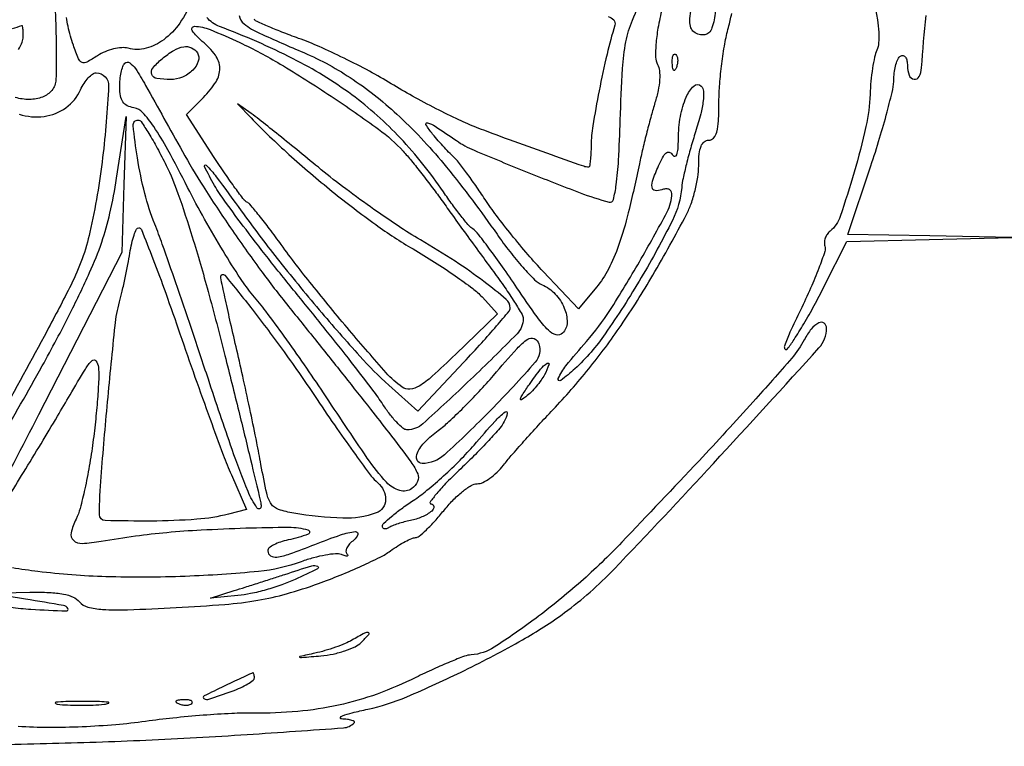
# Model space of a CAD drawing. Extents: x 2 to 1134, y 14 to 558.
# Drawn here: x 497 to 643, y 15 to 123 of the extents above; entities that cross this region are included whole.
import ezdxf

# ---------------------------------------------------------------- set-up
doc = ezdxf.new("R2010")
doc.units = 0

msp = doc.modelspace()

# ---------------------------------------------------------------- linework, layer by layer
for points in [[(600.302978, 122.87003, -0.038596), (599.975395, 121.671715, -0.113064), (599.51684, 120.955005, -0.158321), (598.895009, 120.645049, -0.101385), (598.082282, 120.688734, -0.102035), (597.300372, 121.075296, -0.140494), (596.841676, 121.705565, -0.094635), (596.682602, 122.683451, -0.029578), (596.811645, 124.170015, -0.016473), (597.061745, 125.554861, -0.112244), (597.352613, 126.180534, -0.376192), (597.700759, 126.248374, -0.120271), (598.113056, 125.851312, 0.323777), (598.472486, 125.707868, 0.260837), (598.783108, 126.001234, 0.056042), (598.996344, 127.099979, 0.012694), (599.099686, 129), (599.229998, 133.5), (600.018971, 129.5, -0.021094), (600.284077, 127.775809, -0.016894), (600.427849, 125.902446, -0.017212), (600.442481, 124.158334, -0.040939)], [(529.837769, 119.495572, -0.02615), (535.835297, 116.312104, -0.011685), (543.391414, 111.53644, -0.01053), (550.455407, 106.619625, -0.050608), (554.10278, 103.353874, -0.012599), (555.324668, 101.944368, -0.005501), (556.877401, 100.01645, -0.005439), (558.482505, 97.931739, -0.007231), (559.893332, 96, 0.001886), (561.427275, 93.851841, 0.000863), (563.444568, 91.059375, 0.000854), (565.578996, 88.126037, 0.001179), (567.506198, 85.5, -0.007375), (569.201687, 83.128645, -0.010489), (570.632229, 80.96875, -0.006808), (571.75925, 79.132155, -0.134305), (571.934045, 78.5, -0.198462), (571.011026, 76.248621, -0.006876), (564.108466, 69.4728, -0.007089), (557.036, 62.907818, -0.188333), (554.669413, 62.012379, -0.174975), (554.074924, 62.234131, -0.026507), (553.137273, 63.119047, -0.027023), (552.101958, 64.33019, -0.020413), (551.095773, 65.762379, 0.019582), (549.595121, 67.905947, 0.003031), (546.432155, 72.015246, 0.003376), (542.637322, 76.816877, 0.002931), (538.595773, 81.800161, -0.004525), (534.553222, 86.817299, -0.005072), (530.755064, 91.720853, -0.004679), (527.604099, 95.956979, -0.026913), (526.081041, 98.300161, -0.015071), (524.581395, 101.095407, -0.841158), (524.830546, 101.278751, -0.042212), (526.33849, 99.566868, -0.003088), (530.045209, 94.5, 0.011316), (535.382712, 87.450378, 0.008145), (541.643059, 79.818204, 0.007956), (547.662956, 72.943078, 0.025439), (551.97437, 68.636424), (556.257191, 64.772849), (563.128595, 72.065398, 0.004681), (565.762157, 74.913318, 0.007205), (567.981525, 77.430825, 0.002962), (569.826153, 79.611061, 0.17585), (570, 80.09008, 0.220404), (569.415348, 81.351966, 0.013598), (566.107186, 84.004563, 0.018022), (561.806788, 87.027018, 0.011936), (556.669539, 90.195895, -0.014895), (553.352482, 92.269199, -0.007339), (549.256052, 95.090382, -0.007276), (545.085837, 98.145831, -0.01053), (541.5, 100.974701, 0.001619), (538.290348, 103.600931, 0.001962), (535.2625, 106.042406, 0.001658), (532.699502, 108.078606, 0.013521), (531.5, 108.973548), (529.5, 110.383196), (531.5, 108.322359, 0.016868), (537.126141, 102.903366, 0.013181), (543.578236, 97.396174, 0.013458), (550.017654, 92.467522, 0.02454), (555.563846, 88.855252, -0.009678), (558.772123, 86.898915, -0.010163), (561.849678, 84.850523, -0.009868), (564.431276, 82.978828, -0.044002), (565.818036, 81.725249), (568.136073, 79.226255), (561.873743, 73.192512, -0.007416), (558.402262, 69.945634, -0.046557), (556.46323, 68.489538, -0.111463), (555.11403, 68.028843, -0.18296), (553.96054, 68.329384, -0.057743), (551.57212, 70.476125, -0.004843), (546.12963, 76.762247, -0.0071), (540.5112, 83.573758, -0.011736), (535.986966, 89.5, 0.005171), (534.262681, 91.821184, 0.007539), (532.691602, 93.827516, 0.004139), (531.33159, 95.483149, 0.120171), (530.893407, 95.806437, -0.132077), (530.464412, 96.138752, -0.00437), (529.162084, 97.886679, -0.008051), (527.664583, 100.004389, -0.005487), (526.027499, 102.457793), (521.893621, 108.802712), (524.446811, 111.355902, 0.05534), (526.303221, 113.675984, 0.148046), (526.862655, 115.694947, 0.154541), (526.199669, 117.628609, 0.062019), (524.25, 119.676473, -0.068562), (522.769889, 121.272263, -0.617951), (523.11423, 121.908412, -0.088422), (525.410444, 121.421997, -0.012641)], [(523.527073, 117.956195, -0.222405), (523.670054, 116.727935, -0.117272), (522.843181, 115.395107, -0.094682), (521.311433, 114.362315, -0.101455), (519.544222, 114, -0.039994), (517.521445, 114.162059, -0.26231), (516.754902, 114.773051, -0.278431), (516.904687, 115.711179, -0.043482), (518.292525, 117.090873, -0.03758), (520.04105, 118.340276, -0.095658), (521.497068, 118.879306, -0.148745), (522.652368, 118.726506, -0.148681)], [(594.683114, 115.8125, -0.054073), (594.461564, 115.395823, -0.470617), (594.279315, 115.37858, -0.168741), (594.137993, 115.670344, -0.018894), (594.078947, 116.416667, -0.028489), (594.089945, 117.112848, -0.077125), (594.200665, 117.592839, -0.208169), (594.385309, 117.77538, -0.296942), (594.604167, 117.729167, -0.126455), (594.797407, 117.402231, -0.060344), (594.876576, 116.916927, -0.05415), (594.839148, 116.359369, -0.051402)], [(521.300493, 103.333749, 0.015274), (524.383464, 98.159792, 0.008251), (528.475271, 91.974167, 0.008161), (532.907687, 85.729168, 0.011574), (537.066743, 80.333749, -0.00113), (541.120019, 75.296736, -0.000953), (545.388318, 69.947035, -0.000961), (549.264057, 65.051032, -0.002673), (551.961358, 61.592329, -0.004673), (555.260798, 57.230861, -0.061574), (556.255627, 55.474289, -0.20617), (556.239382, 54.340598, -0.129942), (555.394614, 53.294685, -0.237108), (553.58167, 52.988454, -0.13228), (551.641303, 54.208528, -0.036977), (548.76746, 57.817185, -0.00326), (542.254975, 67.5, 0.005171), (539.434855, 71.658575, 0.004729), (536.445319, 75.884375, 0.004732), (533.704464, 79.607199, 0.01538), (531.78979, 82, -0.031185), (529.9286, 84.482834, -0.008903), (527.357118, 88.55625, -0.008927), (524.613026, 93.267189, -0.009359), (522.083267, 98, 0.006679), (519.143192, 103.572083, 0.023721), (517.045378, 107.022216, 0.035017), (515.404625, 109.120025, 0.173305), (514.105198, 109.819551, -0.075269), (513.11609, 110.12649, -0.130884), (512.469332, 110.684018, -0.108402), (512.11149, 111.571926, -0.04181), (512, 112.902884, -0.024693), (512.054993, 114.015756, -0.027765), (512.219618, 115.074424, -0.028643), (512.458622, 115.948012, -0.115782), (512.747636, 116.414302, -0.354561), (513.474813, 116.490154, -0.103917), (514.328776, 115.637516, -0.017445), (515.839796, 113.14058, -0.000621)], [(597.532974, 106.263213, 0.008232), (596.812871, 103.873386, 0.008206), (596.171015, 101.458569, 0.008084), (595.679274, 99.331721, 0.031704), (595.481191, 98, -0.095703), (594.095822, 93.091752, -0.016673), (589.466821, 84.60357, -0.018808), (584.121793, 76.268558, -0.053728), (579.611393, 71.075686, -0.029677), (577.509647, 69.344823, -0.761316), (577.148601, 69.631933, -0.070198), (578.285476, 71.517421, -0.008986), (581.341546, 75.140335, 0.036828), (584.801886, 79.738984, 0.012144), (589.20548, 86.967286, 0.007745), (593.308679, 94.347953, 0.123599), (594, 97.101849, 0.157225), (593.878797, 97.477765, 0.15203), (593.559375, 97.718206, 0.112679), (593.07388, 97.776299, 0.065364), (592.5, 97.638374, -0.128922), (591.51969, 97.530124, -0.348002), (591.070947, 98.007436, -0.111185), (591.238391, 99.224795, -0.017346), (592.173445, 101.481325, -0.022565), (592.772888, 102.653713, -0.119102), (593.2641, 103.175885, -0.276157), (593.714017, 103.193878, -0.127286), (594.158132, 102.778378, 0.282523), (594.479853, 102.621124, 0.294657), (594.755416, 102.839058, 0.065405), (594.931607, 103.717574, 0.015794), (594.984687, 105.202947, -0.043139), (595.285119, 108.518752, -0.057574), (596.153517, 111.411863, -0.098362), (597.279113, 113.047585, -0.410291), (598.359662, 113.040338, -0.182491), (598.710593, 112.263676, -0.046223), (598.669738, 110.855393, -0.033524), (598.295381, 108.891982, -0.013427)], [(518.904094, 101.25, -0.030461), (520.644744, 97.107542, -0.009279), (522.774924, 90.643464, -0.008259), (525.128289, 82.55866, -0.005219), (527.618725, 73.055561, -0.001034), (529.681363, 64.763291, -0.001616), (531.419251, 57.615042, -0.000428), (532.910122, 51.371729, -0.058454), (533, 50.605561, -0.735924), (532.387937, 50.414931, -0.052736), (531.055219, 52.863223, -0.014881), (528.683979, 59.099356, -0.003648), (525.164398, 69.5, 0.001584), (522.740323, 76.761896, 0.001807), (520.37306, 83.696655, 0.001634), (518.32298, 89.56974, 0.010186), (517.202055, 92.552442, -0.03234), (515.718355, 97.102787, -0.022778), (514.622466, 102.373784, -0.014539), (513.990397, 107.194711, -0.444202), (514.717987, 108, -0.249986), (515.178479, 107.754419, -0.008955), (516.299415, 106.017188, -0.014608), (517.564884, 103.836933, -0.009497)], [(520.947187, 76.25, 0.002407), (523.175307, 69.841372, 0.00259), (525.412075, 63.609387, 0.002447), (527.386037, 58.279139, 0.01234), (528.576423, 55.335146), (530.814631, 50.170291), (528.157316, 49.485609, -0.045349), (523.435069, 48.716074, -0.01654), (516.65823, 48.459606, -0.007798), (509.83857, 48.533585, -0.406489), (509, 49.394628, -0.020176), (509.22811, 55.045352, -0.003172), (510.196147, 66.139536, -0.00215), (511.309047, 77.496821, -0.04088), (511.959889, 81, 0.008925), (512.366996, 82.610767, 0.005067), (512.805011, 84.573437, 0.005057), (513.206388, 86.560352, 0.008311), (513.50094, 88.25, -0.017907), (513.779982, 89.68711, -0.027868), (514.132656, 90.898438, -0.026625), (514.505434, 91.799485, -0.288985), (514.823392, 92, -0.307458), (515.210752, 91.736939, -0.001708), (516.924522, 87.373437, -0.006359), (518.827543, 82.288441, -0.0039)], [(541.319225, 66.5, 0.004343), (544.256317, 62.186713, 0.005809), (547.000105, 58.328094, 0.004138), (549.358396, 55.147529, 0.058828), (550.335269, 54.127555, -0.227966), (551.492318, 51.624957, -0.312035), (550.094543, 49.667561, -0.095667), (545.150161, 48.895017, -0.032041), (537.84134, 49.627026, -0.038727), (535.584287, 50.18247, -0.166746), (534.498437, 51.006511, -0.095093), (533.831267, 52.577667, -0.008227), (532.982075, 56.86602, 0.005273), (532.356353, 60.126846, 0.002097), (531.43187, 64.588251, 0.002075), (530.394035, 69.394488, 0.002607), (529.390736, 73.838664, -0.001146), (528.474435, 77.842965, -0.001767), (527.702279, 81.310117, -0.00055), (527.046655, 84.319672, -0.0534), (527, 84.755274, -0.702611), (527.589996, 84.967865, -0.006635), (531.666053, 79.911034, -0.01072), (536.411958, 73.585901, -0.008284)], [(574.261484, 74.75, -0.2696), (573.721601, 72.040539, -0.01267), (567.12985, 64.946318, -0.014695), (560.217666, 58.279001, -0.186617), (556.910202, 57, -0.311892), (556.162687, 57.516535, -0.206791), (556.212842, 58.597601, -0.081253), (557.364992, 60.224009, -0.038615), (559.308257, 61.911655, 0.027151), (560.893884, 63.226233, 0.009104), (563.065553, 65.30984, 0.009028), (565.389602, 67.707416, 0.010201), (567.530728, 70.093368, -0.005332), (571.021598, 74.06043, -0.058383), (572.612736, 75.461223, -0.267613), (573.555388, 75.538941, -0.202733)], [(575.08978, 70.167756, -0.03358), (574.587148, 69.363423, -0.018976), (573.878617, 68.457267, -0.018876), (573.091277, 67.593786, -0.029298), (572.343666, 66.917756, -0.041965), (571.678897, 66.470051, -0.666975), (571.52429, 66.591938, -0.078584), (571.812964, 67.221225, -0.006155), (572.857164, 68.75, -0.011813), (574.511606, 70.994587, -0.086771), (575.493257, 71.88891, -0.71496), (575.760571, 71.674673, -0.036311)], [(569.121139, 63.22635, -0.055764), (568.447077, 62.24699, -0.008065), (566.827456, 60.438469, -0.009057), (564.831184, 58.357368, -0.007639), (562.645816, 56.22635, 0.009685), (560.605023, 54.219963, 0.019087), (559.077927, 52.53524, 0.020985), (558.113334, 51.282645, 0.607977), (558.259861, 51, -0.410488), (558.655001, 50.609861, -0.231341), (558.340142, 49.944423, -0.065459), (556.886148, 49.066053, -0.05567), (555.172831, 48.533284, 0.016423), (554.265004, 48.327324, 0.014803), (553.340314, 48.055867, 0.015016), (552.526091, 47.763095, 0.044621), (551.996241, 47.497677, -0.058473), (551.615991, 47.320164, -0.129674), (551.299104, 47.30048, -0.198082), (551.096242, 47.435419, -0.156225), (551.021984, 47.690983, -0.202466), (551.226072, 48.139892, -0.012065), (552.369454, 49.143601, -0.016588), (553.839384, 50.291823, -0.011365), (555.578244, 51.5, 0.025939), (557.638108, 53.022076, 0.012665), (560.108639, 55.160937, 0.012527), (562.571674, 57.520504, 0.017718), (564.633583, 59.75, -0.005271), (567.715107, 63.252991, -0.04495), (569.24592, 64.676061, -0.695265), (569.570761, 64.474216, -0.072911)], [(538.060171, 39.795121, -0.023035), (536.064126, 38.988677, -0.01574), (533.731867, 38.250761, -0.015891), (531.433724, 37.68063, -0.030659), (529.560171, 37.397288), (525.5, 37.035813), (529, 38.127509, 0.001267), (530.627214, 38.639587, 0.000666), (532.646875, 39.283759, 0.000663), (534.713845, 39.949079, 0.001021), (536.5, 40.530656, -0.00407), (540.537004, 41.817942, -0.18742), (541.388491, 41.758238, -0.629549), (541.391021, 41.3706, -0.005891)], [(546.5, 30.775247, -0.033434), (545.489444, 30.274301, -0.013709), (544.059375, 29.726278, -0.013493), (542.486584, 29.219778, -0.016832), (541, 28.838752, 0.001112), (538.745366, 28.335825, 0.72649), (538.73727, 28.248587, 0.123903), (539.012427, 28.204123, 0.000591), (541.887583, 28.456394, 0.029068), (543.682946, 28.721897, 0.028411), (545.44947, 29.195129, 0.029625), (546.947575, 29.789643, 0.087316), (547.851869, 30.423297, 0.012875), (548.992854, 31.624606, 0.562648), (548.910565, 31.899255, 0.191122), (548.373745, 31.832891, 0.006591)], [(527.5, 23.945276, 0.006672), (524.533681, 22.492838, 0.582481), (524.514707, 22.091555, 0.226052), (525.255779, 22.003298, 0.00522), (528.679002, 23.200888, 0.019914), (529.951212, 23.71908, 0.028867), (531.024457, 24.283755, 0.02832), (531.813295, 24.821903, 0.232954), (532, 25.200888, 0.029848), (531.982039, 25.501497, 0.05396), (531.926563, 25.741483, 0.082623), (531.845523, 25.889873, 0.314604), (531.75, 25.919052, 0.030054), (531.565108, 25.846652, 0.000365), (530.398438, 25.305865, 0.001089), (529.051104, 24.676567, 0.000712)], [(502.727696, 21.278268, 0.02012), (504.234338, 21.152063, 0.010546), (506.11537, 21.110215, 0.010474), (508.048239, 21.148479, 0.015806), (509.727696, 21.270202, 0.062969), (510.351289, 21.416037, 0.78507), (510.335636, 21.550546, 0.026082), (509.006031, 21.645979, 0.004587), (506.5, 21.67186, 0.004873), (503.985512, 21.650253, 0.021409), (502.504386, 21.559569, 0.613017), (502.45162, 21.422293, 0.180442)], [(520.8125, 21.316886, 0.051402), (521.359369, 21.160852, 0.05415), (521.916927, 21.123424, 0.060344), (522.402231, 21.202593, 0.126455), (522.729167, 21.395833, 0.296942), (522.77538, 21.614691, 0.208169), (522.592839, 21.799335, 0.077125), (522.112848, 21.910055, 0.028489), (521.416667, 21.921053, 0.018894), (520.670344, 21.862007, 0.168741), (520.37858, 21.720685, 0.470617), (520.395823, 21.538436, 0.054073)]]:
    msp.add_lwpolyline(points, format="xyb", close=True)
for points in [[(522.855735, 125.886284, -0.050831), (520.912387, 122.394293, -0.078929), (518.524901, 119.916995, -0.097685), (515.901944, 118.644869, -0.128856), (513.255297, 118.643489, 0.082211), (512.290166, 118.732266, 0.041097), (511.075299, 118.543093, 0.039351), (509.818498, 118.133171, 0.046557), (508.714352, 117.548492, -0.019728), (507.113216, 116.587442, -0.23142), (506.40669, 116.554704, -0.195357), (505.877251, 117.093745, -0.013783), (505.112273, 119.107778, -0.015961), (504.68646, 120.467399, -0.013937), (504.32673, 121.914072, -0.014147), (504.075035, 123.2403, -0.039836)], [(592.542687, 124.52783, 0.013398), (591.951099, 121.625729, 0.02355), (591.640493, 119.197182, 0.026552), (591.589338, 117.304742, 0.121629), (591.878322, 116.252943, -0.103523), (592.167178, 115.331873, -0.040767), (592.188679, 113.996088, -0.034804), (591.969472, 112.381897, -0.023589), (591.507066, 110.5839, 0.008205), (590.949362, 108.662403, 0.004179), (590.308475, 106.230896, 0.004151), (589.689234, 103.711968, 0.006205), (589.193794, 101.5, -0.007982), (587.540762, 94.240869, -0.023837), (586.096425, 89.356799, -0.034766), (584.597836, 85.858225, -0.056813), (582.810819, 83.175981), (580.121638, 79.991107), (574.900714, 85.511464, -0.011677), (572.653013, 88.002087, -0.007982), (570.212762, 90.929664, -0.008048), (567.949905, 93.828526, -0.016082), (566.273237, 96.20441, 0.006255), (564.880491, 98.262667, 0.007429), (563.512771, 100.169366, 0.00655), (562.316311, 101.742532, 0.046579), (561.659576, 102.438499, -0.020619), (561.063137, 103.008269, -0.006652), (560.226537, 103.899616, -0.006621), (559.321385, 104.916814, -0.007381), (558.476234, 105.921894, -0.032078), (557.48493, 107.309633, -0.683079), (557.700719, 107.598005, -0.078835), (558.857416, 107.070987, -0.004853), (562, 104.945995, 0.052025), (564.642101, 103.501522, 0.003568), (572.540215, 100.262137, 0.00493), (580.371906, 97.20443, 0.026714), (584.716403, 95.817784, 0.417048), (585.329519, 96.180896, 0.028165), (585.752656, 98.386381, 0.020084), (586.090775, 102.00861, 0.004904), (586.349203, 108, -0.005749), (586.692163, 115.650843, -0.034318), (587.189419, 119.611248, -0.049589), (588.154539, 122.814892, -0.020153), (590.063996, 126.956413, -0.010706)], [(495.998654, 124.403372, -0.00508), (498.124699, 124.9343, -0.008063), (499.95637, 125.340892, -0.002976), (501.523494, 125.652628, -0.248909), (501.750217, 125.583116, -0.185066), (502.400506, 124.124615, -0.010268), (502.567299, 119.053502, -0.01083), (502.520209, 113.999352, -0.166963), (501.913001, 112.395172, -0.13145), (500.530206, 111.414914, -0.085209), (498.592233, 111.051715, -0.078462), (496.487, 111.351284, -0.083549)], [(624.13152, 124.878214, -0.022056), (624.546405, 122.89319, -0.027582), (624.746964, 121.022179, -0.030257), (624.732901, 119.435249, -0.088576), (624.467441, 118.378214, 0.052969), (624.13046, 117.350685, 0.014646), (623.822984, 115.677791, 0.01462), (623.58434, 113.751206, 0.014822), (623.460053, 111.822776, -0.04637), (622.844396, 107.016187, -0.016091), (621.098342, 100.241579, -0.011483), (619.014313, 93.676716, -0.136673), (617.518679, 91.5, 0.070541), (617.092757, 91.026772, 0.063118), (616.795766, 90.436145, 0.066386), (616.666745, 89.822608, 0.100264), (616.734689, 89.282621, -0.164978), (616.733065, 88.463603, -0.008873), (615.839195, 85.989827, -0.013093), (614.626126, 83.044336, -0.009113), (613.110129, 79.782621, 0.006093), (611.550189, 76.478717, 0.025565), (610.740363, 74.438259, 0.264144), (610.824974, 73.997814, 0.465431), (611.150739, 74, 0.031222), (612.169347, 75.395759, 0.008343), (613.610537, 77.739389, 0.008423), (615.16227, 80.463415, 0.008603), (616.610129, 83.219198), (619.99412, 89.938395), (632.24706, 90.252976), (644.5, 90.567556), (632.316169, 90.783778), (620.132338, 91), (623.566169, 101.196484, 0.007443), (624.880934, 105.301624, 0.008924), (625.991312, 109.203947, 0.007848), (626.814058, 112.513301, 0.057056), (627, 114.137467, -0.033587), (627.073699, 115.233354, -0.038711), (627.29375, 116.257317, -0.042325), (627.614851, 117.076275, -0.140656), (628, 117.5, -0.202618), (628.378123, 117.558599, -0.181468), (628.70625, 117.33165, -0.104212), (628.928459, 116.804599, -0.047867), (629, 116.059017, 0.090201), (629.258937, 114.635354, 0.272865), (629.996709, 114.040932, 0.323586), (630.755223, 114.436267, 0.100806), (631.109627, 115.75, -0.013718), (631.812314, 123.536749, -0.202395)], [(495.770916, 35.677866, 0.020749), (498.814252, 35.376535, 0.002897), (504.064272, 35.106414, 0.584558), (504.28815, 35.464751, 0.228969), (503.652326, 35.919703, 0.002282), (498, 36.868632), (492.5, 37.766194), (498.627555, 37.883097, -0.014246), (501.552951, 37.855559, -0.037704), (503.630928, 37.619166, -0.054798), (505.089509, 37.170957, -0.118158), (506.024081, 36.470985, 0.157402), (507.254045, 35.689833, 0.048519), (509.450589, 35.342955, 0.023846), (513.167627, 35.298418, 0.003855), (520.396525, 35.612438, 0.007422), (527.594421, 36.087942, 0.021653), (532.533952, 36.704149, 0.026946), (536.770068, 37.657156, 0.018037), (541.5, 39.17873, 0.009708), (544.761466, 40.431445, 0.009941), (547.945918, 41.800455, 0.009742), (550.660484, 43.096313, 0.040532), (552.209507, 44.037277, -0.015946), (553.319701, 44.788704, -0.018934), (554.414899, 45.42345, -0.018041), (555.367696, 45.885257, -0.104185), (555.912384, 46, 0.175488), (556.462153, 46.199087, 0.016302), (557.558207, 47.175, 0.019418), (558.816573, 48.467842, 0.014028), (560.120241, 50, -0.024618), (561.480047, 51.531231, -0.02955), (562.90749, 52.825, -0.030535), (564.211237, 53.74826, -0.13968), (565.094784, 54, 0.113507), (565.919636, 54.189697, 0.04041), (566.967686, 54.807812, 0.037578), (568.048617, 55.697701, 0.036182), (568.999052, 56.75, -0.0129), (570.164688, 58.167952, -0.00368), (572.04605, 60.307813, -0.003702), (574.205991, 62.692586, -0.003919), (576.360791, 65, 0.01987), (581.664906, 71.055941, 0.019872), (586.471363, 77.513679, 0.017844), (591.173974, 84.941353, 0.011092), (596.178672, 93.961442, 0.03661), (596.876675, 95.56223, 0.022972), (597.464985, 97.518974, 0.023025), (597.868654, 99.509486, 0.03853), (598, 101.211442, -0.022236), (598.078656, 102.979243, -0.072141), (598.348982, 104.118574, -0.12942), (598.821188, 104.760266, -0.171396), (599.5, 105, 0.216905), (600.219591, 105.327578, 0.115331), (600.686765, 106.210311, 0.052444), (600.940228, 107.861427, 0.011367), (601.011869, 110.75, -0.019354), (601.117223, 113.332881, -0.011993), (601.430802, 116.353125, -0.012027), (601.884441, 119.324642, -0.021162), (602.421356, 121.75, 0.015067), (602.902572, 123.804788, 0.028435)], [(529.752601, 123.519905, 0.204027), (530.465903, 122.260841, 0.057669), (532.784036, 120.878814, 0.004575), (539.34612, 118.001365, -0.047599), (546.676543, 114.004123, -0.040034), (553.588599, 108.478617, -0.033597), (560.545452, 100.999345, -0.018619), (568.041765, 91.031739, 0.013916), (569.937755, 88.460728, 0.016338), (571.878879, 86.136986, 0.015373), (573.629483, 84.29269, 0.090224), (574.726486, 83.540979, -0.098192), (576.683557, 82.153984, -0.089582), (578.039803, 80.08303, -0.104848), (578.455261, 77.947954, -0.194564), (577.776947, 76.348376, -0.275028), (576.824205, 76.106508, -0.124268), (575.674316, 76.788676, -0.042421), (574.00346, 78.759163, -0.006166), (571.006051, 83.082932, 0.005084), (568.840805, 86.220781, 0.007121), (566.838656, 88.975914, 0.004509), (565.109345, 91.242803, 0.089791), (564.462749, 91.822617, -0.078078), (563.863488, 92.335345, -0.008749), (562.718545, 93.723371, -0.010455), (561.411263, 95.438327, -0.008305), (560.069925, 97.342051, 0.038813), (553.696804, 105.307905, 0.045633), (546.479065, 111.731309, 0.042312), (537.757795, 117.095861, 0.026872), (526.829266, 121.886726, -0.126364), (524.92884, 123.217275, -0.245164)], [(584.55133, 123.367273, -0.158218), (585.376248, 122.85496, -0.254863), (585.538221, 122.064495, 0.016857), (584.384569, 117.784345, 0.008576), (583.20943, 112.335544, 0.007489), (582.259375, 107.123075, 0.040212), (582.014781, 104.25, -0.009953), (581.984303, 103.003921, -0.016457), (581.903065, 101.954688, -0.010377), (581.792912, 101.118239, -0.370451), (581.655226, 101, -0.084497), (580.930672, 101.123326, -0.000683), (575.424102, 103.062242, -0.00281), (569.89936, 105.051034, -0.003963), (565, 106.890034, -0.01852), (562.387181, 108.007194, -0.008115), (559.007739, 109.670231, -0.008018), (555.47391, 111.553216, -0.01063), (552.324217, 113.38547, 0.013788), (549.097715, 115.235236, 0.009322), (545.325144, 117.172218, 0.009396), (541.605874, 118.909131, 0.018442), (538.574217, 120.124343, -0.006446), (536.054374, 121.064893, -0.01034), (533.932733, 121.939021, -0.00444), (532.174062, 122.725178, -0.296225), (532.005299, 122.991057, -0.3688)], [(496.9622, 118.461557, 0.030575), (497.506504, 119.571149, 0.099053), (497.666667, 120.371686, 0.008941), (497.655502, 120.996011, 0.014816), (497.621078, 121.521683, 0.008497), (497.573394, 121.945593, 0.376913), (497.511472, 122, 0.079546), (497.392118, 121.980891, 0.00028), (496.016625, 121.528001, 0.0015)], [(497.071941, 108.876725, 0.11438), (500.752043, 108.529241, 0.123658), (503.997699, 109.824446, 0.130104), (506.172806, 112.479922, -0.035975), (506.699004, 113.444391, -0.043512), (507.329617, 114.259727, -0.04906), (507.966599, 114.826859, -0.158664), (508.498485, 115, -0.428214), (510.343912, 113.064646, -0.017647), (509.462544, 102.451087, -0.025629), (507.566508, 91.364904, -0.061686), (504.76427, 83.539098, -0.006938), (501.195607, 76.700109, -0.001146), (494.100695, 63.623328, -0.000195), (486.177933, 49.113683, -0.068414)], [(494.04304, 60.147055, 0.00357), (500.481728, 71.485508, 0.010732), (504.653469, 79.347355, 0.00972), (507.528663, 85.346111, 0.024169), (509.329937, 89.86665, 0.027657), (510.545216, 94.164776, 0.016887), (511.523037, 99.347355), (512.931716, 108.5), (512.625788, 98.411296), (512.31986, 88.322592), (499.93897, 64.244366, -0.001762), (492.52478, 49.949418, -0.018155)], [(493.626999, 15.253758, -0.002399), (501.100523, 15.449595, 0.00577), (515.899116, 15.937239, 0.005474), (530.944693, 16.772048, 0.001405), (545.232034, 17.762122, 0.180266), (546.82226, 18.488927, 0.441552), (546.813004, 18.689081, 0.098426), (546.47331, 18.873225, 0.04635), (545.809561, 19.013239, 0.020597), (544.916667, 19.0795, -0.524157), (544.792306, 19.272524, -0.208421), (545.069245, 19.539245, -0.027257), (546.544109, 19.997324, -0.008224), (548.829699, 20.532952, 0.046914), (554.644833, 22.379732, 0.013568), (563.223512, 26.297519, 0.014159), (571.828034, 30.819365, 0.031017), (578.074186, 34.859925, 0.042451), (585.383056, 41.283885, 0.005047), (600.17525, 57.010129, 0.001795), (615.866319, 74.156164, 0.186501), (617, 77.089798, 0.24273), (616.620156, 77.826139, 0.281078), (615.843898, 77.880784, 0.105033), (614.726026, 76.963726, 0.047997), (613.688723, 75.37543, -0.05809), (611.827056, 72.646492, -0.004773), (606.106919, 66.180533, -0.00512), (598.04641, 57.424411, -0.001921), (586.577683, 45.312722, -0.021464), (580.480186, 39.448546, -0.020274), (573.788836, 34.010568, -0.0176), (567.632395, 29.737979, -0.125473), (564.218392, 28.599593, 0.070256), (563.203718, 28.380677, 0.008746), (561.095403, 27.562297, 0.010169), (558.614692, 26.489725, 0.008262), (556, 25.242925, -0.028756), (550.245493, 22.782923, -0.032635), (544.482317, 21.117976, -0.03191), (538.439587, 20.191157, -0.025399), (531.845309, 19.94306, 0.015638), (528.637727, 19.885022, 0.00688), (524.400249, 19.617174, 0.006801), (519.910119, 19.209764, 0.009066), (515.845309, 18.710472, -0.014475), (511.399557, 18.213138, -0.010518), (506.430746, 17.907564, -0.010492), (501.43435, 17.810609, -0.014046), (496.903695, 17.945079, 0.00746)], [(495.370947, 51.891692, 0.002033), (497.710675, 55.675867, 0.001445), (500.30365, 59.935592, 0.001459), (502.75444, 64.014898, 0.003106), (504.620947, 67.186919, -0.004506), (506.893498, 71.024374, -0.062812), (507.888813, 72.28291, -0.453162), (508.452334, 72.240701, -0.130098), (508.827971, 71.317243, -0.042838), (508.890493, 69.828243, -0.007199), (508.724744, 66.97649, -0.007834), (508.42837, 63.62195, -0.006884), (508.016007, 60.130324, -0.010215), (507.479974, 56.625229, -0.010991), (506.812324, 53.22996, -0.010582), (506.114723, 50.345717, -0.050342), (505.519122, 48.758903, 0.054131), (504.767897, 46.710541, 0.278993), (505.110904, 45.604798, 0.19703), (506.413766, 45.148645, 0.029369), (509.23299, 45.462923, -0.008268), (514.361525, 46.254849, -0.011376), (518.994886, 46.784973, -0.009965), (524.089398, 47.14852, -0.004583), (530.73688, 47.428842, -0.008136), (537.121632, 47.535522, -0.06903), (539.957533, 47.143382, -0.725379), (539.983734, 46.495772, -0.039702), (537.020809, 45.654162, 0.030726), (535.863991, 45.347873, 0.043612), (534.887363, 44.926379, 0.051423), (534.202571, 44.46054, 0.221175), (534, 44.025, 0.261813), (534.401594, 43.310624, 0.172925), (535.346833, 43.115007, 0.051906), (537.244658, 43.583693, 0.007408), (541, 45, -0.011103), (544.812293, 46.405698, -0.056071), (547.023237, 46.89786, -0.541226), (547.368861, 46.475354, -0.154924), (546.765544, 45.61932, 0.043668), (546.152808, 45.063486, 0.068923), (545.747377, 44.482344, 0.096647), (545.600185, 43.968186, 0.221395), (545.735063, 43.59827, -0.12484), (545.860765, 43.387136, -0.455216), (545.787497, 43.271754, -0.108342), (545.469839, 43.292485, -0.021352), (544.924999, 43.475286, 0.112071), (544.063249, 43.599536, 0.023694), (542.546912, 43.405312, 0.023696), (540.772275, 43.004447, 0.020547), (538.95548, 42.421215, -0.063916), (532.631519, 40.980062, -0.014841), (521.730782, 40.251635, -0.016009), (509.954191, 40.192397, -0.024948), (499.839139, 40.971481, -0.004957), (496.066655, 41.490302, -0.008169)]]:
    msp.add_lwpolyline(points, format="xyb")

doc.saveas('drawing.dxf')
